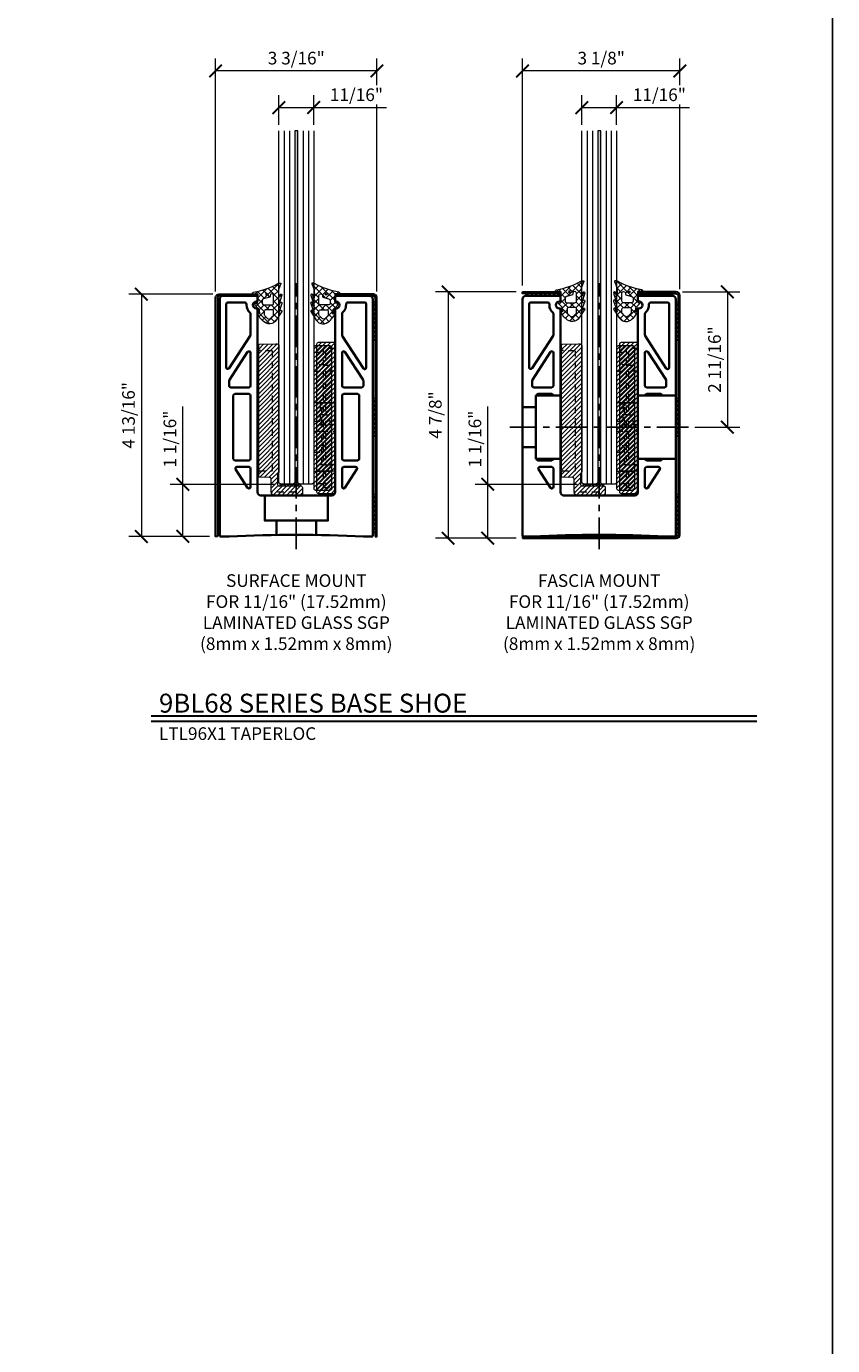
# Model space of a CAD drawing. Units: inches. Extents: x -474 to 1304, y -46 to 369.
# Drawn here: x 48 to 64, y -26 to 0 of the extents above; entities that cross this region are included whole.
import ezdxf
from ezdxf.enums import TextEntityAlignment as Align

# ---------------------------------------------------------------- set-up
doc = ezdxf.new("R2010")
doc.units = ezdxf.units.IN
doc.header["$LTSCALE"] = 0.5
doc.header["$MEASUREMENT"] = 0
doc.header["$PDMODE"] = 35
doc.linetypes.add('CENTER', pattern=[2, 1.25, -0.25, 0.25, -0.25])
doc.linetypes.add('HIDDEN', pattern=[0.375, 0.25, -0.125])
doc.layers.get('Defpoints').update_dxf_attribs({"color": 251})
for name, color, linetype, lineweight in [('Base Shoe', 2, 'Continuous', 35), ('Cladding', 4, 'Continuous', 30), ('Dimensions', 74, 'Continuous', 9), ('Glass', 5, 'Continuous', 15), ('Setting', 6, 'Continuous', 18), ('Symbols', 3, 'Continuous', 30)]:
    doc.layers.add(name, color=color, linetype=linetype, lineweight=lineweight)
doc.layers.add('Text', color=40, linetype='Continuous')
doc.styles.get("Standard").update_dxf_attribs({"font": 'arial.ttf'})
doc.dimstyles.new('CRL$0', dxfattribs={"dimtxt": 0.125, "dimasz": 0.125, "dimexe": 0.125, "dimexo": 0.0625, "dimgap": 0.0625, "dimtad": 1, "dimdec": 4, "dimzin": 3, "dimdsep": 46, "dimlunit": 5, "dimtxsty": 'Standard', "dimblk": 'ARCHTICK', "dimcen": 0, "dimclrd": 256, "dimclre": 256, "dimclrt": 256, "dimadec": 8, "dimazin": 0, "dimtfac": 1, "dimtdec": 4, "dimtofl": 0, "dimtmove": 0, "dimatfit": 3, "dimfxl": 0.125, "dimtfill": 1, "dimfrac": 2, "dimtolj": 1, "dimtzin": 0, "dimlwd": -1, "dimlwe": -1, "dimarcsym": 0})

# ---------------------------------------------------------------- blocks, each defined once
blk = doc.blocks.new('*U63')
at = {"transparency": 33554687}
blk.add_lwpolyline([(0, 46.13), (63.88, 46.13), (63.88, 0), (0, 0)], close=True, dxfattribs=at)
blk.add_attdef('PAGE_NUMBER_002', text='', height=1, dxfattribs=at).set_placement((0.5, 45.13), align=Align.MIDDLE_LEFT)
blk = doc.blocks.new('LBSG100')
at = {"transparency": 33554687}
h = blk.add_hatch(dxfattribs=at)
h.set_pattern_fill('ANSI37', color=256, scale=0.75)
h.set_pattern_definition([(45, (422.42164, -313.8956), (-0.06629126, 0.06629126), []), (135, (422.42164, -313.8956), (-0.06629126, -0.06629126), [])])
h.paths.add_polyline_path([(-0.412, -0.066, -0.668179), (-0.424, -0.071), (-0.443, -0.012, 1), (-0.481, -0.023), (-0.415, -0.232, -0.349053), (-0.424, -0.231), (-0.445, -0.172, 1), (-0.482, -0.186), (-0.412, -0.383), (-0.412, -0.386, -0.668179), (-0.424, -0.391), (-0.443, -0.332, 1), (-0.481, -0.344), (-0.372, -0.513, 0.505648), (-0.113, -0.532, 0.206055), (0.007, -0.328, 0.891254), (-0.021, -0.329), (-0.036, -0.391, -0.668179), (-0.048, -0.386), (-0.04, -0.314, -0.198912), (-0.036, -0.304), (0.046, -0.222, 0.198912), (0.05, -0.212), (0.05, -0.196, 0.414214), (0.035, -0.181), (0.007, -0.181, -0.413973), (0, -0.174), (0, 0, -0.466308), (0.008, 0.007), (0.093, -0.008, 0.414214), (0.101, -0.002), (0.103, 0.004, 0.414214), (0.077, 0.04, -0.086313), (-0.404, 0.21, 0.197597), (-0.451, 0.221), (-0.458, 0.218, 0.414214), (-0.462, 0.209), (-0.416, 0.089, -0.0914), (-0.412, 0.067)])
h.paths.add_polyline_path([(-0.248, -0.026), (-0.248, -0.038, 0.36397), (-0.222, -0.068), (-0.12, -0.093, -0.36397), (-0.094, -0.124), (-0.094, -0.183, -0.414213), (-0.125, -0.214), (-0.287, -0.214, -0.414214), (-0.318, -0.183), (-0.318, -0.026, -1)], flags=16)
h.paths.add_polyline_path([(-0.158, 0, -1), (-0.198, 0, -1)], flags=16)
h.paths.add_polyline_path([(-0.287, -0.308), (-0.165, -0.308, -0.414214), (-0.134, -0.339), (-0.134, -0.407, -0.198912), (-0.143, -0.429), (-0.179, -0.465, -0.585832), (-0.273, -0.465), (-0.309, -0.429, -0.198912), (-0.318, -0.407), (-0.318, -0.339, -0.414214)], flags=16)
blk.add_hatch(color=256, dxfattribs=at).paths.add_polyline_path([(-0.158, 0, 1), (-0.198, 0, 1)])
for points in [[(-0.404, 0.21, 0.197597), (-0.451, 0.221), (-0.458, 0.218, 0.414214), (-0.462, 0.209), (-0.416, 0.089, -0.0914), (-0.412, 0.067), (-0.412, -0.066, -0.668179), (-0.424, -0.071), (-0.443, -0.012, 1), (-0.481, -0.023), (-0.415, -0.232, -0.349053), (-0.424, -0.231), (-0.445, -0.172, 1), (-0.482, -0.186), (-0.412, -0.383), (-0.412, -0.386, -0.668179), (-0.424, -0.391), (-0.443, -0.332, 1), (-0.481, -0.344), (-0.372, -0.513, 0.505648), (-0.113, -0.532, 0.206055), (0.007, -0.328, 0.891254), (-0.021, -0.329), (-0.036, -0.391, -0.668179), (-0.048, -0.386), (-0.04, -0.314, -0.198912), (-0.036, -0.304), (0.046, -0.222, 0.198912), (0.05, -0.212), (0.05, -0.196, 0.414214), (0.035, -0.181), (0.007, -0.181, -0.413973), (0, -0.174), (0, 0, -0.466308), (0.008, 0.007), (0.093, -0.008, 0.414214), (0.101, -0.002), (0.103, 0.004, 0.414214), (0.077, 0.04, -0.086313), (-0.404, 0.21, 0.197597)], [(-0.248, -0.026), (-0.248, -0.038, 0.36397), (-0.222, -0.068), (-0.12, -0.093, -0.36397), (-0.094, -0.124), (-0.094, -0.183, -0.414213), (-0.125, -0.214), (-0.287, -0.214, -0.414214), (-0.318, -0.183), (-0.318, -0.026, -1), (-0.248, -0.026)], [(-0.158, 0, -1), (-0.198, 0, -1), (-0.158, 0, -1)], [(-0.287, -0.308), (-0.165, -0.308, -0.414214), (-0.134, -0.339), (-0.134, -0.407, -0.198912), (-0.143, -0.429), (-0.179, -0.465, -0.585832), (-0.273, -0.465), (-0.309, -0.429, -0.198912), (-0.318, -0.407), (-0.318, -0.339, -0.414214), (-0.287, -0.308)]]:
    blk.add_lwpolyline(points, format="xyb", close=True, dxfattribs=at)
blk.add_circle((-0.178, 0), 0.02, dxfattribs=at)
blk = doc.blocks.new('LTLSB9X - L-SETNG BLK')
at = {"linetype": 'Continuous', "transparency": 33554687}
h = blk.add_hatch(dxfattribs=at)
h.set_pattern_fill('ANSI31', color=256, scale=0.5)
h.set_pattern_definition([(45, (423.15618, -308.55266), (-0.044194174, 0.044194174), [])])
edge = h.paths.add_edge_path()
edge.add_line((-0.25, 0.374), (-0.25, 2.979))
edge.add_arc((-0.235, 2.979), 0.015, 91, 180, ccw=False)
edge.add_line((-0.235, 2.994), (0.088, 3))
edge.add_line((0.088, 3), (0.119, 3))
edge.add_arc((0.119, 2.969), 0.0312, 0, 90, ccw=False)
edge.add_line((0.15, 2.969), (0.15, 0.468))
edge.add_arc((0.119, 0.468), 0.0312, -44.9999, 0, ccw=False)
edge.add_line((0.141, 0.446), (0.134, 0.439))
edge.add_arc((0.156, 0.417), 0.0313, 135.0001, 180)
edge.add_line((0.125, 0.417), (0.125, 0.219))
edge.add_arc((0.156, 0.219), 0.0313, 180, 258.463)
edge.add_arc((0.156, 0.219), 0.0312, 258.463, 270)
edge.add_line((0.156, 0.188), (0.584, 0.188))
edge.add_arc((0.584, 0.157), 0.0312, 0, 90, ccw=False)
edge.add_line((0.615, 0.157), (0.615, 0.015))
edge.add_arc((0.6, 0.015), 0.015, -90, 0, ccw=False)
edge.add_line((0.6, 0), (0.062, 0))
edge.add_arc((0.062, 0.062), 0.062, 180, 270, ccw=False)
edge.add_line((0, 0.062), (0, 0.324))
edge.add_arc((-0.031, 0.324), 0.031, 0, 89)
edge.add_line((-0.03, 0.355), (-0.235, 0.359))
edge.add_arc((-0.235, 0.374), 0.015, 180, 269, ccw=False)
h = blk.add_hatch(dxfattribs=at)
h.set_pattern_fill('ANSI37', color=256, scale=0.375)
h.paths.add_polyline_path([(0.584, 0.219), (0.168, 0.219), (0.168, 0.188), (0.584, 0.188)])
blk.add_lwpolyline([(-0.25, 0.374), (-0.25, 2.979, -0.409111), (-0.235, 2.994), (0.088, 3), (0.119, 3, -0.414214), (0.15, 2.969), (0.15, 0.468, -0.198912), (0.141, 0.446), (0.134, 0.439, 0.198912), (0.125, 0.417), (0.125, 0.219, 0.356394), (0.15, 0.189, 0.050382), (0.156, 0.188), (0.584, 0.188, -0.414214), (0.615, 0.157), (0.615, 0.015, -0.414214), (0.6, 0), (0.062, 0, -0.414214), (0, 0.062), (0, 0.324, 0.409111), (-0.03, 0.355), (-0.235, 0.359, -0.409111), (-0.25, 0.374)], format="xyb", dxfattribs=at)
at = {"linetype": 'HIDDEN', "transparency": 33554687}
for points in [[(-0.25, 0.469, -0.409111), (-0.235, 0.484), (0.01, 0.489, 0.409111), (0.025, 0.504), (0.025, 2.85, 0.409111), (0.01, 2.865), (-0.235, 2.869, -0.409111), (-0.25, 2.884)], [(0.505, 0, -0.414214), (0.49, 0.015), (0.49, 0.048, 0.414214), (0.475, 0.063), (0.015, 0.063, -0.414214), (0, 0.078)]]:
    blk.add_lwpolyline(points, format="xyb", dxfattribs=at)
at = {"linetype": 'Continuous', "transparency": 33554687}
blk.add_lwpolyline([(0.584, 0.219), (0.168, 0.219), (0.168, 0.188), (0.584, 0.188)], close=True, dxfattribs=at)
blk = doc.blocks.new('LTLGS0X1 - GLS SIDE')
at = {"linetype": 'Continuous', "transparency": 33554687}
h = blk.add_hatch(dxfattribs=at)
h.set_pattern_fill('ANSI31', color=256, scale=0.5)
h.set_pattern_definition([(45, (421.95076, -308.55266), (-0.044194174, 0.044194174), [])])
edge = h.paths.add_edge_path()
edge.add_line((0.149, 2.855), (-0.149, 2.855))
edge.add_arc((-0.149, 2.824), 0.031, 90, 180)
edge.add_line((-0.18, 2.824), (-0.18, 0.031))
edge.add_arc((-0.149, 0.031), 0.031, 180, 270)
edge.add_line((-0.149, 0), (0.149, 0))
edge.add_arc((0.149, 0.031), 0.031, 270, 360)
edge.add_line((0.18, 0.031), (0.18, 2.824))
edge.add_arc((0.149, 2.824), 0.031, 360, 450)
blk.add_lwpolyline([(0.149, 2.855), (-0.149, 2.855, 0.414214), (-0.18, 2.824), (-0.18, 0.031, 0.414214), (-0.149, 0), (0.149, 0, 0.414214), (0.18, 0.031), (0.18, 2.824, 0.414214)], format="xyb", close=True, dxfattribs=at)
at = {"linetype": 'HIDDEN', "transparency": 33554687}
for points in [[(-0.18, 2.73), (0.054, 2.73), (0.054, 2.481), (-0.18, 2.481)], [(-0.18, 2.356), (0.054, 2.356), (0.054, 1.49), (-0.18, 1.49)], [(-0.055, 1.728), (-0.055, 1.29), (0.18, 1.29)], [(-0.18, 1.365), (0.054, 1.365), (0.054, 0.875), (-0.18, 0.875)], [(-0.18, 1.165), (0.055, 1.165), (0.055, 0.5), (-0.18, 0.5)], [(-0.18, 0.75), (0.054, 0.75), (0.054, 0.5), (-0.18, 0.5)], [(-0.18, 0.375), (0.054, 0.375), (0.054, 0.125), (-0.18, 0.125)]]:
    blk.add_lwpolyline(points, dxfattribs=at)
at = {"transparency": 33554687}
blk.add_lwpolyline([(0.149, 1.728), (-0.149, 1.728, 0.414214), (-0.18, 1.697), (-0.18, 0.406, 0.414214), (-0.149, 0.375), (0.149, 0.375, 0.414214), (0.18, 0.406), (0.18, 1.697, 0.414214)], format="xyb", close=True, dxfattribs=at)
blk = doc.blocks.new('LTLSS0X1 - SHOE SIDE')
at = {"linetype": 'Continuous', "transparency": 33554687}
h = blk.add_hatch(dxfattribs=at)
h.set_pattern_fill('ANSI31', color=256, scale=0.5)
h.set_pattern_definition([(45, (422.67807, -308.73185), (-0.044194174, 0.044194174), [])])
edge = h.paths.add_edge_path()
edge.add_line((-0.149, 3), (0.149, 3))
edge.add_arc((0.149, 2.969), 0.031, 0, 90, ccw=False)
edge.add_line((0.18, 2.969), (0.18, 0.031))
edge.add_arc((0.149, 0.031), 0.031, -90, 0, ccw=False)
edge.add_line((0.149, 0), (-0.149, 0))
edge.add_arc((-0.149, 0.031), 0.031, 180, 270, ccw=False)
edge.add_line((-0.18, 0.031), (-0.18, 2.969))
edge.add_arc((-0.149, 2.969), 0.031, 90, 180, ccw=False)
at = {"transparency": 33554687}
for points in [[(-0.149, 3), (0.149, 3, -0.414214), (0.18, 2.969), (0.18, 0.031, -0.414214), (0.149, 0), (-0.149, 0, -0.414214), (-0.18, 0.031), (-0.18, 2.969, -0.414214)], [(-0.149, 1.8), (0.149, 1.8, -0.414214), (0.18, 1.769), (0.18, 0.478, -0.414214), (0.149, 0.447), (-0.149, 0.447, -0.414214), (-0.18, 0.478), (-0.18, 1.769, -0.414214)]]:
    blk.add_lwpolyline(points, format="xyb", close=True, dxfattribs=at)
at = {"linetype": 'HIDDEN', "transparency": 33554687}
for points in [[(0.18, 2.875), (-0.055, 2.875), (-0.055, 2.55), (0.18, 2.55)], [(0.18, 2.425), (-0.055, 2.425), (-0.055, 1.562), (0.18, 1.562)], [(0.18, 1.362), (-0.086, 1.362), (-0.086, 1.8)], [(0.18, 1.437), (-0.055, 1.437), (-0.055, 0.572), (0.18, 0.572)], [(0.18, 0.572), (-0.086, 0.572), (-0.086, 1.237), (0.18, 1.237)], [(0.18, 0.447), (-0.055, 0.447), (-0.055, 0.125), (0.18, 0.125)]]:
    blk.add_lwpolyline(points, dxfattribs=at)
blk = doc.blocks.new('_ArchTick')
at = {"color": 0, "linetype": 'ByBlock', "const_width": 0.15}
blk.add_lwpolyline([(-0.5, -0.5), (0.5, 0.5)], dxfattribs=at)
blk = doc.blocks.new('*D286')
at = {"layer": 'Defpoints', "color": 0, "transparency": 16777216}
for p in [(51.659, -1.14), (51.659, -5.632), (54.854, -5.632)]:
    blk.add_point(p, dxfattribs=at)
at = {"layer": 'Dimensions', "transparency": 16777216}
for p, q in [((51.659, -5.507), (51.659, -0.89)), ((54.854, -5.507), (54.854, -0.89)), ((54.854, -1.14), (51.659, -1.14))]:
    blk.add_line(p, q, dxfattribs=at)
at = {"layer": 'Dimensions', "transparency": 16777216, "xscale": 0.25, "yscale": 0.25, "zscale": 0.25, "rotation": 180}
blk.add_blockref('_ArchTick', (51.659, -1.14), dxfattribs=at)
at = {"layer": 'Dimensions', "transparency": 16777216, "xscale": 0.25, "yscale": 0.25, "zscale": 0.25}
blk.add_blockref('_ArchTick', (54.854, -1.14), dxfattribs=at)
at = {"layer": 'Dimensions', "transparency": 16777216, "insert": (53.256, -0.885), "char_height": 0.25, "attachment_point": 5, "bg_fill": 3, "box_fill_scale": 1.25, "bg_fill_color": 256, "bg_fill_true_color": 13158600, "bg_fill_transparency": 0}
blk.add_mtext('\\A1;3 3/16"', dxfattribs=at)
blk = doc.blocks.new('*D287')
at = {"layer": 'Defpoints', "color": 0, "transparency": 16777216}
for p in [(57.739, -1.14), (57.739, -5.517), (60.854, -5.587)]:
    blk.add_point(p, dxfattribs=at)
at = {"layer": 'Dimensions', "transparency": 16777216}
for p, q in [((57.739, -5.392), (57.739, -0.89)), ((60.854, -5.462), (60.854, -0.89)), ((60.854, -1.14), (57.739, -1.14))]:
    blk.add_line(p, q, dxfattribs=at)
at = {"layer": 'Dimensions', "transparency": 16777216, "xscale": 0.25, "yscale": 0.25, "zscale": 0.25, "rotation": 180}
blk.add_blockref('_ArchTick', (57.739, -1.14), dxfattribs=at)
at = {"layer": 'Dimensions', "transparency": 16777216, "xscale": 0.25, "yscale": 0.25, "zscale": 0.25}
blk.add_blockref('_ArchTick', (60.854, -1.14), dxfattribs=at)
at = {"layer": 'Dimensions', "transparency": 16777216, "insert": (59.296, -0.885), "char_height": 0.25, "attachment_point": 5, "bg_fill": 3, "box_fill_scale": 1.25, "bg_fill_color": 256, "bg_fill_true_color": 13158600, "bg_fill_transparency": 0}
blk.add_mtext('\\A1;3 1/8"', dxfattribs=at)
blk = doc.blocks.new('*D288')
at = {"layer": 'Defpoints', "color": 0, "transparency": 16777216}
for p in [(51.729, -5.562), (50.187, -10.361), (51.659, -10.361)]:
    blk.add_point(p, dxfattribs=at)
at = {"layer": 'Dimensions', "transparency": 16777216}
for p, q in [((51.604, -5.562), (49.937, -5.562)), ((50.187, -5.562), (50.187, -10.361)), ((51.534, -10.361), (49.937, -10.361))]:
    blk.add_line(p, q, dxfattribs=at)
at = {"layer": 'Dimensions', "transparency": 16777216, "xscale": 0.25, "yscale": 0.25, "zscale": 0.25}
for p, rotation in [((50.187, -5.562), 90), ((50.187, -10.361), 270)]:
    blk.add_blockref('_ArchTick', p, dxfattribs=dict(at, rotation=rotation))
at = {"layer": 'Dimensions', "transparency": 16777216, "insert": (49.933, -7.961), "char_height": 0.25, "attachment_point": 5, "rotation": 90, "bg_fill": 3, "box_fill_scale": 1.25, "bg_fill_color": 256, "bg_fill_true_color": 13158600, "bg_fill_transparency": 0}
blk.add_mtext('\\A1;4 13/16"', dxfattribs=at)
blk = doc.blocks.new('*D289')
at = {"layer": 'Defpoints', "color": 0, "transparency": 16777216}
for p in [(51.008, -9.329), (52.944, -9.329), (51.659, -10.361)]:
    blk.add_point(p, dxfattribs=at)
at = {"layer": 'Dimensions', "transparency": 16777216}
for p, q in [((51.008, -9.329), (51.008, -7.788)), ((52.819, -9.329), (50.758, -9.329)), ((51.008, -10.361), (51.008, -9.329)), ((51.534, -10.361), (50.758, -10.361))]:
    blk.add_line(p, q, dxfattribs=at)
at = {"layer": 'Dimensions', "transparency": 16777216, "xscale": 0.25, "yscale": 0.25, "zscale": 0.25}
for p, rotation in [((51.008, -9.329), 90), ((51.008, -10.361), 270)]:
    blk.add_blockref('_ArchTick', p, dxfattribs=dict(at, rotation=rotation))
at = {"layer": 'Dimensions', "transparency": 16777216, "insert": (50.753, -8.433), "char_height": 0.25, "attachment_point": 5, "rotation": 90, "bg_fill": 3, "box_fill_scale": 1.25, "bg_fill_color": 256, "bg_fill_true_color": 13158600, "bg_fill_transparency": 0}
blk.add_mtext('\\A1;1 1/16"', dxfattribs=at)
blk = doc.blocks.new('*D290')
at = {"layer": 'Defpoints', "color": 0, "transparency": 16777216}
for p in [(53.601, -1.866), (52.911, -2.329), (53.601, -2.329)]:
    blk.add_point(p, dxfattribs=at)
at = {"layer": 'Dimensions', "transparency": 16777216}
for p, q in [((52.911, -2.204), (52.911, -1.616)), ((53.601, -2.204), (53.601, -1.616)), ((52.911, -1.866), (53.601, -1.866)), ((53.601, -1.866), (55.045, -1.866))]:
    blk.add_line(p, q, dxfattribs=at)
at = {"layer": 'Dimensions', "transparency": 16777216, "xscale": 0.25, "yscale": 0.25, "zscale": 0.25, "rotation": 180}
blk.add_blockref('_ArchTick', (52.911, -1.866), dxfattribs=at)
at = {"layer": 'Dimensions', "transparency": 16777216, "xscale": 0.25, "yscale": 0.25, "zscale": 0.25}
blk.add_blockref('_ArchTick', (53.601, -1.866), dxfattribs=at)
at = {"layer": 'Dimensions', "transparency": 16777216, "insert": (54.448, -1.611), "char_height": 0.25, "attachment_point": 5, "bg_fill": 3, "box_fill_scale": 1.25, "bg_fill_color": 256, "bg_fill_true_color": 13158600, "bg_fill_transparency": 0}
blk.add_mtext('\\A1;11/16"', dxfattribs=at)
blk = doc.blocks.new('*D291')
at = {"layer": 'Defpoints', "color": 0, "transparency": 16777216}
for p in [(57.739, -5.517), (56.265, -10.396), (57.739, -10.396)]:
    blk.add_point(p, dxfattribs=at)
at = {"layer": 'Dimensions', "transparency": 16777216}
for p, q in [((57.614, -5.517), (56.015, -5.517)), ((56.265, -5.517), (56.265, -10.396)), ((57.614, -10.396), (56.015, -10.396))]:
    blk.add_line(p, q, dxfattribs=at)
at = {"layer": 'Dimensions', "transparency": 16777216, "xscale": 0.25, "yscale": 0.25, "zscale": 0.25}
for p, rotation in [((56.265, -5.517), 90), ((56.265, -10.396), 270)]:
    blk.add_blockref('_ArchTick', p, dxfattribs=dict(at, rotation=rotation))
at = {"layer": 'Dimensions', "transparency": 16777216, "insert": (56.01, -7.956), "char_height": 0.25, "attachment_point": 5, "rotation": 90, "bg_fill": 3, "box_fill_scale": 1.25, "bg_fill_color": 256, "bg_fill_true_color": 13158600, "bg_fill_transparency": 0}
blk.add_mtext('\\A1;4 7/8"', dxfattribs=at)
blk = doc.blocks.new('*D292')
at = {"layer": 'Defpoints', "color": 0, "transparency": 16777216}
for p in [(57.048, -9.329), (58.943, -9.329), (57.739, -10.396)]:
    blk.add_point(p, dxfattribs=at)
at = {"layer": 'Dimensions', "transparency": 16777216}
for p, q in [((57.048, -9.329), (57.048, -7.788)), ((58.818, -9.329), (56.798, -9.329)), ((57.048, -10.396), (57.048, -9.329)), ((57.614, -10.396), (56.798, -10.396))]:
    blk.add_line(p, q, dxfattribs=at)
at = {"layer": 'Dimensions', "transparency": 16777216, "xscale": 0.25, "yscale": 0.25, "zscale": 0.25}
for p, rotation in [((57.048, -9.329), 90), ((57.048, -10.396), 270)]:
    blk.add_blockref('_ArchTick', p, dxfattribs=dict(at, rotation=rotation))
at = {"layer": 'Dimensions', "transparency": 16777216, "insert": (56.794, -8.433), "char_height": 0.25, "attachment_point": 5, "rotation": 90, "bg_fill": 3, "box_fill_scale": 1.25, "bg_fill_color": 256, "bg_fill_true_color": 13158600, "bg_fill_transparency": 0}
blk.add_mtext('\\A1;1 1/16"', dxfattribs=at)
blk = doc.blocks.new('*D293')
at = {"layer": 'Defpoints', "color": 0, "transparency": 16777216}
for p in [(59.601, -1.866), (58.911, -2.329), (59.601, -2.329)]:
    blk.add_point(p, dxfattribs=at)
at = {"layer": 'Dimensions', "transparency": 16777216}
for p, q in [((58.911, -2.204), (58.911, -1.616)), ((59.601, -2.204), (59.601, -1.616)), ((58.911, -1.866), (59.601, -1.866)), ((59.601, -1.866), (61.045, -1.866))]:
    blk.add_line(p, q, dxfattribs=at)
at = {"layer": 'Dimensions', "transparency": 16777216, "xscale": 0.25, "yscale": 0.25, "zscale": 0.25, "rotation": 180}
blk.add_blockref('_ArchTick', (58.911, -1.866), dxfattribs=at)
at = {"layer": 'Dimensions', "transparency": 16777216, "xscale": 0.25, "yscale": 0.25, "zscale": 0.25}
blk.add_blockref('_ArchTick', (59.601, -1.866), dxfattribs=at)
at = {"layer": 'Dimensions', "transparency": 16777216, "insert": (60.448, -1.611), "char_height": 0.25, "attachment_point": 5, "bg_fill": 3, "box_fill_scale": 1.25, "bg_fill_color": 256, "bg_fill_true_color": 13158600, "bg_fill_transparency": 0}
blk.add_mtext('\\A1;11/16"', dxfattribs=at)
blk = doc.blocks.new('*D294')
at = {"layer": 'Defpoints', "color": 0, "transparency": 16777216}
for p in [(60.784, -5.517), (61.024, -8.197), (61.795, -8.197)]:
    blk.add_point(p, dxfattribs=at)
at = {"layer": 'Dimensions', "transparency": 16777216}
for p, q in [((60.909, -5.517), (62.045, -5.517)), ((61.795, -5.517), (61.795, -8.197)), ((61.149, -8.197), (62.045, -8.197))]:
    blk.add_line(p, q, dxfattribs=at)
at = {"layer": 'Dimensions', "transparency": 16777216, "xscale": 0.25, "yscale": 0.25, "zscale": 0.25}
for p, rotation in [((61.795, -5.517), 90), ((61.795, -8.197), 270)]:
    blk.add_blockref('_ArchTick', p, dxfattribs=dict(at, rotation=rotation))
at = {"layer": 'Dimensions', "transparency": 16777216, "insert": (61.541, -6.857), "char_height": 0.25, "attachment_point": 5, "rotation": 90, "bg_fill": 3, "box_fill_scale": 1.25, "bg_fill_color": 256, "bg_fill_true_color": 13158600, "bg_fill_transparency": 0}
blk.add_mtext('\\A1;2 11/16"', dxfattribs=at)

msp = doc.modelspace()

# ---------------------------------------------------------------- block references
at = {"layer": 'Defpoints', "transparency": 33554687}
msp.add_blockref('*U63', (0, -46.13), dxfattribs=at)

# ---------------------------------------------------------------- next in the draw order: hatches: boundary and pattern name
at = {"transparency": 33554687}
h = msp.add_hatch(dxfattribs=at)
h.set_pattern_fill('ANSI37', color=6, scale=0.5, angle=-90)
h.set_pattern_definition([(315, (52.57274, 132.63781), (0.044194174, 0.044194174), []), (45, (52.57274, 132.63781), (-0.044194174, 0.044194174), [])])
h.paths.add_polyline_path([(58.473295, -5.551572), (58.473295, -5.596572), (57.801295, -5.596572), (57.801295, -5.551572)])
h = msp.add_hatch(dxfattribs=at)
h.set_pattern_fill('ANSI37', color=6, scale=0.5, angle=-90)
h.set_pattern_definition([(315, (54.81059, 132.63781), (0.044194174, 0.044194174), []), (45, (54.81059, 132.63781), (-0.044194174, 0.044194174), [])])
h.paths.add_polyline_path([(60.711395, -5.551572), (60.711395, -5.596572), (60.038895, -5.596572), (60.038895, -5.551572)])
at = {"layer": 'Setting', "transparency": 33554687}
h = msp.add_hatch(dxfattribs=at)
h.set_pattern_fill('ANSI37', color=256, scale=0.5)
h.set_pattern_definition([(45, (-86.49559, -11.78613), (-0.044194174, 0.044194174), []), (135, (-86.49559, -11.78613), (-0.044194174, -0.044194174), [])])
h.paths.add_polyline_path([(51.693795, -5.721572), (51.738795, -5.721572), (51.738795, -6.471572), (51.693795, -6.471572)])
h = msp.add_hatch(dxfattribs=at)
h.set_pattern_fill('ANSI37', color=256, scale=0.5)
h.set_pattern_definition([(45, (-86.34059, -11.78613), (-0.044194174, 0.044194174), []), (135, (-86.34059, -11.78613), (-0.044194174, -0.044194174), [])])
h.paths.add_polyline_path([(54.818895, -5.721572), (54.773895, -5.721572), (54.773895, -6.471572), (54.818895, -6.471572)])
h = msp.add_hatch(dxfattribs=at)
h.set_pattern_fill('ANSI37', color=256, scale=0.5)
h.set_pattern_definition([(45, (-80.34059, -11.78613), (-0.044194174, 0.044194174), []), (135, (-80.34059, -11.78613), (-0.044194174, -0.044194174), [])])
h.paths.add_polyline_path([(60.818895, -5.721572), (60.773895, -5.721572), (60.773895, -6.471572), (60.818895, -6.471572)])
h = msp.add_hatch(dxfattribs=at)
h.set_pattern_fill('ANSI37', color=256, scale=0.5)
h.set_pattern_definition([(45, (-86.49559, -13.69188), (-0.044194174, 0.044194174), []), (135, (-86.49559, -13.69188), (-0.044194174, -0.044194174), [])])
h.paths.add_polyline_path([(51.693795, -7.627322), (51.738795, -7.627322), (51.738795, -8.377322), (51.693795, -8.377322)])
h = msp.add_hatch(dxfattribs=at)
h.set_pattern_fill('ANSI37', color=256, scale=0.5)
h.set_pattern_definition([(45, (-86.34059, -13.69188), (-0.044194174, 0.044194174), []), (135, (-86.34059, -13.69188), (-0.044194174, -0.044194174), [])])
h.paths.add_polyline_path([(54.818895, -7.627322), (54.773895, -7.627322), (54.773895, -8.377322), (54.818895, -8.377322)])
h = msp.add_hatch(dxfattribs=at)
h.set_pattern_fill('ANSI37', color=256, scale=0.5)
h.set_pattern_definition([(45, (-80.34059, -13.69188), (-0.044194174, 0.044194174), []), (135, (-80.34059, -13.69188), (-0.044194174, -0.044194174), [])])
h.paths.add_polyline_path([(60.818895, -7.627322), (60.773895, -7.627322), (60.773895, -8.377322), (60.818895, -8.377322)])
h = msp.add_hatch(dxfattribs=at)
h.set_pattern_fill('ANSI37', color=256, scale=0.5)
h.set_pattern_definition([(45, (-86.49559, -15.59763), (-0.044194174, 0.044194174), []), (135, (-86.49559, -15.59763), (-0.044194174, -0.044194174), [])])
h.paths.add_polyline_path([(51.693795, -9.533072), (51.738795, -9.533072), (51.738795, -10.283072), (51.693795, -10.283072)])
h = msp.add_hatch(dxfattribs=at)
h.set_pattern_fill('ANSI37', color=256, scale=0.5)
h.set_pattern_definition([(45, (-86.34059, -15.59763), (-0.044194174, 0.044194174), []), (135, (-86.34059, -15.59763), (-0.044194174, -0.044194174), [])])
h.paths.add_polyline_path([(54.818895, -9.533072), (54.773895, -9.533072), (54.773895, -10.283072), (54.818895, -10.283072)])
h = msp.add_hatch(dxfattribs=at)
h.set_pattern_fill('ANSI37', color=256, scale=0.5)
h.set_pattern_definition([(45, (-80.34059, -15.59763), (-0.044194174, 0.044194174), []), (135, (-80.34059, -15.59763), (-0.044194174, -0.044194174), [])])
h.paths.add_polyline_path([(60.818895, -9.533072), (60.773895, -9.533072), (60.773895, -10.283072), (60.818895, -10.283072)])

# ---------------------------------------------------------------- next in the draw order: linework, layer by layer
at = {"color": 2, "linetype": 'CENTER', "transparency": 33554687}
for p, q in [((53.256345, -10.610572), (53.256345, -5.346572)), ((53.256345, -10.610572), (53.256345, -5.346572)), ((59.256345, -10.610572), (59.256345, -5.346572)), ((59.256345, -10.610572), (59.256345, -5.346572)), ((61.023895, -8.196572), (57.488795, -8.196572))]:
    msp.add_line(p, q, dxfattribs=at)
at = {"color": 6, "transparency": 33554687}
for points in [[(58.473295, -5.551572), (58.473295, -5.596572), (57.801295, -5.596572), (57.801295, -5.551572)], [(60.711395, -5.551572), (60.711395, -5.596572), (60.038895, -5.596572), (60.038895, -5.551572)]]:
    msp.add_lwpolyline(points, close=True, dxfattribs=at)
at = {"layer": 'Base Shoe', "transparency": 33554687}
for p, q in [((58.003795, -7.802572), (58.003795, -8.590572)), ((52.862345, -10.048072), (53.650345, -10.048072))]:
    msp.add_line(p, q, dxfattribs=at)
for points in [[(54.023895, -5.611572, -0.414213562), (54.038895, -5.596572), (54.711395, -5.596572, -0.414213562), (54.773895, -5.659072), (54.773895, -10.345572, -0.414213562), (54.758895, -10.360572), (54.586895, -10.360572, 0.022548203), (51.925795, -10.360572), (51.753795, -10.360572, -0.414213562), (51.738795, -10.345572), (51.738795, -5.659072, -0.414213562), (51.801295, -5.596572), (52.473795, -5.596572, -0.414213562), (52.488795, -5.611572), (52.488795, -5.696572, -0.414213562), (52.478795, -5.706572), (52.468795, -5.706572, 1), (52.468795, -5.846572), (52.478795, -5.846572, -0.414213562), (52.488795, -5.856572), (52.488795, -9.485572, 0.414213562), (52.551295, -9.548072), (53.24101, -9.548072), (53.256345, -9.563407), (53.271681, -9.548072), (53.961395, -9.548072, 0.414213562), (54.023895, -9.485572), (54.023895, -5.856572, -0.414213562), (54.033895, -5.846572), (54.043895, -5.846572, 1), (54.043895, -5.706572), (54.033895, -5.706572, -0.414213562), (54.023895, -5.696572), (54.023895, -5.611572)], [(60.023895, -5.611572, -0.414213562), (60.038895, -5.596572), (60.711395, -5.596572, -0.414213562), (60.773895, -5.659072), (60.773895, -10.345572, -0.414213562), (60.758895, -10.360572), (60.586895, -10.360572, 0.022548203), (57.925795, -10.360572), (57.753795, -10.360572, -0.414213562), (57.738795, -10.345572), (57.738795, -5.659072, -0.414213562), (57.801295, -5.596572), (58.473795, -5.596572, -0.414213562), (58.488795, -5.611572), (58.488795, -5.696572, -0.414213562), (58.478795, -5.706572), (58.468795, -5.706572, 1), (58.468795, -5.846572), (58.478795, -5.846572, -0.414213562), (58.488795, -5.856572), (58.488795, -9.485572, 0.414213562), (58.551295, -9.548072), (59.24101, -9.548072), (59.256345, -9.563407), (59.271681, -9.548072), (59.961395, -9.548072, 0.414213562), (60.023895, -9.485572), (60.023895, -5.856572, -0.414213562), (60.033895, -5.846572), (60.043895, -5.846572, 1), (60.043895, -5.706572), (60.033895, -5.706572, -0.414213562), (60.023895, -5.696572), (60.023895, -5.611572)], [(58.009045, -7.571572), (58.009045, -7.569572, -0.414213562), (58.040045, -7.538572), (58.318045, -7.538572, -0.414213562), (58.349045, -7.569572), (58.349045, -7.571572)], [(60.163151, -7.571572), (60.163151, -7.569572, -0.414213562), (60.194151, -7.538572), (60.472151, -7.538572, -0.414213562), (60.503151, -7.569572), (60.503151, -7.571572)], [(58.349045, -8.821572), (58.349045, -8.822572, -0.414213562), (58.318045, -8.853572), (58.040045, -8.853572, -0.414213562), (58.009045, -8.822572), (58.009045, -8.821572)], [(60.503151, -8.821572), (60.503151, -8.822572, -0.414213562), (60.472151, -8.853572), (60.194151, -8.853572, -0.414213562), (60.163151, -8.822572), (60.163151, -8.821572)]]:
    msp.add_lwpolyline(points, format="xyb", dxfattribs=at)
for points in [[(52.344015, -6.389289), (51.926044, -7.030455, -0.746735418), (51.869045, -7.013572), (51.869045, -5.757572, -0.414213562), (51.900045, -5.726572), (52.238045, -5.726572, -0.414213562), (52.269045, -5.757572), (52.269045, -5.776572, 0.21794563), (52.33831, -5.927926, -0.21794563), (52.349045, -5.951386), (52.349045, -6.37236, -0.145438406)], [(54.242523, -5.760123, -0.438542483), (54.273418, -5.726573), (54.612201, -5.726573, -0.414213562), (54.643201, -5.757573), (54.643201, -7.015236, -0.746735418), (54.586202, -7.032119), (54.168202, -6.388456, -0.144993099), (54.163201, -6.371572), (54.163201, -5.951387, -0.21794563), (54.173937, -5.927927, 0.239609758)], [(58.344015, -6.389289), (57.926044, -7.030455, -0.746735418), (57.869045, -7.013572), (57.869045, -5.757572, -0.414213562), (57.900045, -5.726572), (58.238045, -5.726572, -0.414213562), (58.269045, -5.757572), (58.269045, -5.776572, 0.21794563), (58.33831, -5.927926, -0.21794563), (58.349045, -5.951386), (58.349045, -6.37236, -0.145438406)], [(60.242523, -5.760123, -0.438542483), (60.273418, -5.726573), (60.612201, -5.726573, -0.414213562), (60.643201, -5.757573), (60.643201, -7.015236, -0.746735418), (60.586202, -7.032119), (60.168202, -6.388456, -0.144993099), (60.163201, -6.371572), (60.163201, -5.951387, -0.21794563), (60.173937, -5.927927, 0.239609758)], [(52.292047, -6.706688, -0.746735418), (52.349045, -6.723572), (52.349045, -7.377572, -0.414213562), (52.318045, -7.408572), (51.958045, -7.408572, -0.414213562), (51.927045, -7.377572), (51.927045, -7.278743, -0.14482085), (51.932035, -7.261877)], [(54.194151, -7.408572, -0.414213562), (54.163151, -7.377572), (54.163151, -6.723572, -0.746735418), (54.22015, -6.706688), (54.580161, -7.261877, -0.14482085), (54.585151, -7.278743), (54.585151, -7.377572, -0.414213562), (54.554151, -7.408572)], [(58.292047, -6.706688, -0.746735418), (58.349045, -6.723572), (58.349045, -7.377572, -0.414213562), (58.318045, -7.408572), (57.958045, -7.408572, -0.414213562), (57.927045, -7.377572), (57.927045, -7.278743, -0.14482085), (57.932035, -7.261877)], [(60.194151, -7.408572, -0.414213562), (60.163151, -7.377572), (60.163151, -6.723572, -0.746735418), (60.22015, -6.706688), (60.580161, -7.261877, -0.14482085), (60.585151, -7.278743), (60.585151, -7.377572, -0.414213562), (60.554151, -7.408572)], [(52.318045, -7.538572, -0.414213562), (52.349045, -7.569572), (52.349045, -8.822572, -0.414213562), (52.318045, -8.853572), (52.040045, -8.853572, -0.414213562), (52.009045, -8.822572), (52.009045, -7.569572, -0.414213562), (52.040045, -7.538572)], [(54.163151, -7.569572, -0.414213562), (54.194151, -7.538572), (54.472151, -7.538572, -0.414213562), (54.503151, -7.569572), (54.503151, -8.822572, -0.414213562), (54.472151, -8.853572), (54.194151, -8.853572, -0.414213562), (54.163151, -8.822572)], [(52.318045, -8.983572, -0.414213562), (52.349045, -9.014572), (52.349045, -9.380572, -0.746850827), (52.292042, -9.397448), (52.054513, -9.031448, -0.594837173), (52.080516, -8.983572)], [(54.163151, -9.014572, -0.414213562), (54.194151, -8.983572), (54.43168, -8.983572, -0.594837173), (54.457684, -9.031448), (54.220155, -9.397448, -0.746850827), (54.163151, -9.380572)], [(58.318045, -8.983572, -0.414213562), (58.349045, -9.014572), (58.349045, -9.380572, -0.746850827), (58.292042, -9.397448), (58.054513, -9.031448, -0.594837173), (58.080516, -8.983572)], [(60.163151, -9.014572, -0.414213562), (60.194151, -8.983572), (60.43168, -8.983572, -0.594837173), (60.457684, -9.031448), (60.220155, -9.397448, -0.746850827), (60.163151, -9.380572)], [(52.862345, -10.3332, -0.006673836), (53.650345, -10.3332), (53.650345, -10.048072), (53.881345, -10.048072), (53.881345, -9.548072), (52.631345, -9.548072), (52.631345, -10.048072), (52.862345, -10.048072)]]:
    msp.add_lwpolyline(points, format="xyb", close=True, dxfattribs=at)
for points in [[(58.488795, -7.571572), (58.003795, -7.571572), (58.003795, -7.802572), (57.738795, -7.802572), (57.738795, -8.590572), (58.003795, -8.590572), (58.003795, -8.821572), (58.488795, -8.821572)], [(60.023895, -7.571572), (60.773895, -7.571572), (60.773895, -8.821572), (60.023895, -8.821572)]]:
    msp.add_lwpolyline(points, close=True, dxfattribs=at)
at = {"layer": 'Cladding', "transparency": 33554687}
for points in [[(51.693795, -10.360572), (51.658795, -10.360572), (51.658795, -5.631572, -0.414213562), (51.728795, -5.561572), (52.488795, -5.561572), (52.488795, -5.596572), (51.728795, -5.596572, 0.414213562), (51.693795, -5.631572)], [(54.818895, -10.360572), (54.853895, -10.360572), (54.853895, -5.631572, 0.414213562), (54.783895, -5.561572), (54.023895, -5.561572), (54.023895, -5.596572), (54.783895, -5.596572, -0.414213562), (54.818895, -5.631572)], [(57.738795, -10.395572), (60.783895, -10.395572, 0.414213562), (60.853895, -10.325572), (60.853895, -5.586572, 0.414213562), (60.783895, -5.516572), (60.023895, -5.516572), (60.023895, -5.551572), (60.783895, -5.551572, -0.414213562), (60.818895, -5.586572), (60.818895, -10.325572, -0.414213562), (60.783895, -10.360572), (57.738795, -10.360572)]]:
    msp.add_lwpolyline(points, format="xyb", close=True, dxfattribs=at)
msp.add_lwpolyline([(57.738795, -5.516572), (58.488795, -5.516572), (58.488795, -5.551572), (57.738795, -5.551572)], close=True, dxfattribs=at)
at = {"layer": 'Defpoints', "color": 32, "true_color": 0xcd6928, "transparency": 33554687}
for p, q in [((53.248533, -10.360572), (53.264158, -10.360572)), ((53.256345, -10.368384), (53.256345, -10.352759)), ((59.248533, -10.360572), (59.264158, -10.360572)), ((59.256345, -10.368384), (59.256345, -10.352759))]:
    msp.add_line(p, q, dxfattribs=at)
for centre in [(53.256345, -10.360572), (59.256345, -10.360572)]:
    msp.add_circle(centre, 0.007812, dxfattribs=at)
at = {"layer": 'Setting', "transparency": 33554687}
for points in [[(51.693795, -5.721572), (51.738795, -5.721572), (51.738795, -6.471572), (51.693795, -6.471572)], [(54.818895, -5.721572), (54.773895, -5.721572), (54.773895, -6.471572), (54.818895, -6.471572)], [(60.818895, -5.721572), (60.773895, -5.721572), (60.773895, -6.471572), (60.818895, -6.471572)], [(51.693795, -7.627322), (51.738795, -7.627322), (51.738795, -8.377322), (51.693795, -8.377322)], [(54.818895, -7.627322), (54.773895, -7.627322), (54.773895, -8.377322), (54.818895, -8.377322)], [(60.818895, -7.627322), (60.773895, -7.627322), (60.773895, -8.377322), (60.818895, -8.377322)], [(51.693795, -9.533072), (51.738795, -9.533072), (51.738795, -10.283072), (51.693795, -10.283072)], [(54.818895, -9.533072), (54.773895, -9.533072), (54.773895, -10.283072), (54.818895, -10.283072)], [(60.818895, -9.533072), (60.773895, -9.533072), (60.773895, -10.283072), (60.818895, -10.283072)]]:
    msp.add_lwpolyline(points, close=True, dxfattribs=at)
at = {"layer": 'Symbols', "transparency": 33554687}
for p, q in [((50.380531, -13.914261), (62.380531, -13.914261)), ((50.380531, -14.017729), (62.380531, -14.017729))]:
    msp.add_line(p, q, dxfattribs=at)

# ---------------------------------------------------------------- next in the draw order: block references
at = {"layer": 'Setting', "transparency": 33554687, "xscale": -1}
for p in [(52.488795, -5.561572), (58.488795, -5.516572)]:
    msp.add_blockref('LBSG100', p, dxfattribs=at)
at = {"layer": 'Setting', "transparency": 33554687}
for name, p in [('LBSG100', (54.023895, -5.561572)), ('LBSG100', (60.023895, -5.516572)), ('LTLSS0X1 - SHOE SIDE', (53.845135, -9.514955)), ('LTLSS0X1 - SHOE SIDE', (59.845135, -9.514955)), ('LTLSB9X - L-SETNG BLK', (52.761464, -9.548072)), ('LTLGS0X1 - GLS SIDE', (53.781227, -9.442855)), ('LTLSB9X - L-SETNG BLK', (58.761464, -9.548072)), ('LTLGS0X1 - GLS SIDE', (59.781227, -9.442855))]:
    msp.add_blockref(name, p, dxfattribs=at)

# ---------------------------------------------------------------- next in the draw order: texts
at = {"layer": 'Symbols', "transparency": 33554687}
for s, insert, char_height, width, attachment_point in [('\\A1;9BL68 SERIES BASE SHOE', (50.5362, -13.851761), 0.375, 6.88190484, 7), ('\\A1;LTL96X1 TAPERLOC', (50.5362, -14.142729), 0.25, 8.83011045, 1)]:
    msp.add_mtext(s, dxfattribs=dict(at, insert=insert, char_height=char_height, width=width, attachment_point=attachment_point))
at = {"layer": 'Text', "transparency": 33554687, "char_height": 0.25, "attachment_point": 2}
for s, insert, width in [('SURFACE MOUNT \\PFOR 11/16" (17.52mm) LAMINATED GLASS SGP (8mm x 1.52mm x 8mm)', (53.256345, -11.110572), 4.50488501), ('FASCIA MOUNT \\PFOR 11/16" (17.52mm) LAMINATED GLASS SGP (8mm x 1.52mm x 8mm)', (59.256345, -11.110572), 4.17270474)]:
    msp.add_mtext(s, dxfattribs=dict(at, insert=insert, width=width))

# ---------------------------------------------------------------- next in the draw order: dimensions: what is measured, and where the dimension line sits
at = {"layer": 'Dimensions', "transparency": 33554687}
for base, p1, p2, picture, middle in [((51.658795, -1.139839), (54.853895, -5.631572), (51.658795, -5.631572), '*D286', (53.256345, -0.88549)), ((57.738795, -1.139839), (60.853895, -5.586572), (57.738795, -5.516572), '*D287', (59.296345, -0.88549))]:
    dim = msp.add_linear_dim(base=base, p1=p1, p2=p2, dimstyle='CRL$0', override={"dimscale": 0, "dimpost": '"', "dimtix": 0, "dimtofl": 0, "dimtmove": 0, "dimatfit": 3}, dxfattribs=at)
    dim.commit()
    dim.dimension.update_dxf_attribs({"geometry": picture, "text_midpoint": middle})

# ---------------------------------------------------------------- next in the draw order: dimensions: what is measured, and where the dimension line sits
for base, p1, p2, picture, middle in [((53.601227, -1.865707), (52.911464, -2.328772), (53.601227, -2.328772), '*D290', (54.448004, -1.611444)), ((59.601227, -1.865707), (58.911464, -2.328772), (59.601227, -2.328772), '*D293', (60.448004, -1.611444))]:
    dim = msp.add_linear_dim(base=base, p1=p1, p2=p2, dimstyle='CRL$0', override={"dimscale": 0, "dimpost": '"', "dimtix": 0, "dimtofl": 0, "dimtmove": 0, "dimatfit": 3}, dxfattribs=at)
    dim.commit()
    dim.dimension.update_dxf_attribs({"geometry": picture, "text_midpoint": middle})
for base, p1, p2, picture, middle in [((50.187172, -10.360572), (51.728795, -5.561572), (51.658795, -10.360572), '*D288', (49.932823, -7.961072)), ((56.264672, -10.395572), (57.738795, -5.516572), (57.738795, -10.395572), '*D291', (56.010408, -7.956072)), ((61.795378, -8.196572), (60.783895, -5.516572), (61.023895, -8.196572), '*D294', (61.541114, -6.856572))]:
    dim = msp.add_linear_dim(base=base, p1=p1, p2=p2, angle=90, dimstyle='CRL$0', override={"dimscale": 0, "dimpost": '"', "dimtix": 0, "dimtofl": 0, "dimtmove": 0, "dimatfit": 3}, dxfattribs=at)
    dim.commit()
    dim.dimension.update_dxf_attribs({"geometry": picture, "text_midpoint": middle})

# ---------------------------------------------------------------- next in the draw order: hatches: boundary and pattern name
at = {"layer": 'Glass', "ltscale": 0.25, "transparency": 33554687}
h = msp.add_hatch(color=256, dxfattribs=at)
h.dxf.hatch_style = 1
h.paths.add_polyline_path([(53.317517, -9.328772), (53.286267, -9.297522), (53.286267, -2.328772), (53.226424, -2.328772), (53.226424, -9.297522), (53.195174, -9.328772)])
h = msp.add_hatch(color=256, dxfattribs=at)
h.dxf.hatch_style = 1
h.paths.add_polyline_path([(59.317517, -9.328772), (59.286267, -9.297522), (59.286267, -2.328772), (59.226424, -2.328772), (59.226424, -9.297522), (59.195174, -9.328772)])

# ---------------------------------------------------------------- next in the draw order: linework, layer by layer
for p, q in [((53.121438, -2.328772), (53.121438, -9.328772)), ((53.391253, -2.328772), (53.391253, -9.328772)), ((53.49624, -2.328772), (53.49624, -9.328772)), ((59.121438, -2.328772), (59.121438, -9.328772)), ((59.391253, -2.328772), (59.391253, -9.328772)), ((59.49624, -2.328772), (59.49624, -9.328772))]:
    msp.add_line(p, q, dxfattribs=at)
for points in [[(53.317517, -9.328772), (53.286267, -9.297522), (53.286267, -2.328772), (53.226424, -2.328772), (53.226424, -9.297522), (53.195174, -9.328772), (53.317517, -9.328772)], [(59.317517, -9.328772), (59.286267, -9.297522), (59.286267, -2.328772), (59.226424, -2.328772), (59.226424, -9.297522), (59.195174, -9.328772), (59.317517, -9.328772)]]:
    msp.add_lwpolyline(points, close=True, dxfattribs=at)
for points in [[(53.601227, -2.328772), (53.601227, -9.297522), (53.569977, -9.328772), (53.317517, -9.328772), (53.286267, -9.297522), (53.286267, -2.328772)], [(59.601227, -2.328772), (59.601227, -9.297522), (59.569977, -9.328772), (59.317517, -9.328772), (59.286267, -9.297522), (59.286267, -2.328772)]]:
    msp.add_lwpolyline(points, dxfattribs=at)

# ---------------------------------------------------------------- next in the draw order: dimensions: what is measured, and where the dimension line sits
at = {"layer": 'Dimensions', "transparency": 33554687}
for base, p1, p2, picture, middle in [((51.007655, -9.328772), (51.658795, -10.360572), (52.943954, -9.328772), '*D289', (50.753391, -8.433478)), ((57.048119, -9.328772), (57.738795, -10.395572), (58.942714, -9.328772), '*D292', (56.793856, -8.433478))]:
    dim = msp.add_linear_dim(base=base, p1=p1, p2=p2, angle=90, dimstyle='CRL$0', override={"dimscale": 0, "dimpost": '"', "dimtix": 0, "dimtofl": 0, "dimtmove": 0, "dimatfit": 3}, dxfattribs=at)
    dim.commit()
    dim.dimension.update_dxf_attribs({"geometry": picture, "text_midpoint": middle})

# ---------------------------------------------------------------- next in the draw order: linework, layer by layer
at = {"layer": 'Glass', "ltscale": 0.25, "transparency": 33554687}
for p, q in [((53.016451, -2.328772), (53.016451, -9.328772)), ((59.016451, -2.328772), (59.016451, -9.328772))]:
    msp.add_line(p, q, dxfattribs=at)
for points in [[(53.226424, -2.328772), (53.226424, -9.297522), (53.195174, -9.328772), (52.942714, -9.328772), (52.911464, -9.297522), (52.911464, -2.328772)], [(59.226424, -2.328772), (59.226424, -9.297522), (59.195174, -9.328772), (58.942714, -9.328772), (58.911464, -9.297522), (58.911464, -2.328772)]]:
    msp.add_lwpolyline(points, dxfattribs=at)

doc.saveas('drawing.dxf')
